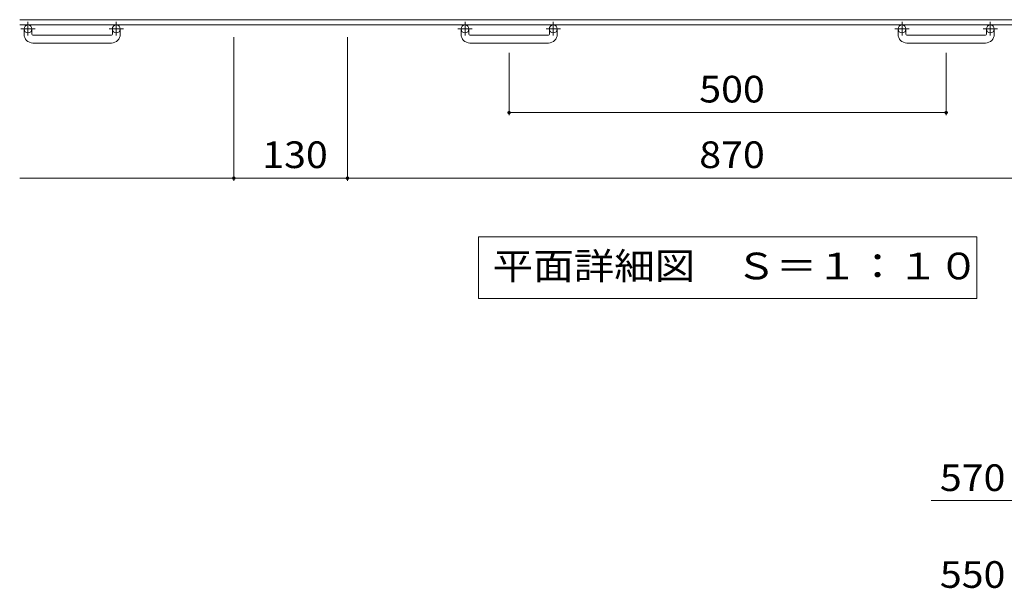
# Model space of a CAD drawing. Units: millimetres. Extents: x -116959 to 1949, y -1359 to 41177.
# Drawn here: x -1608 to -482, y -39 to 612 of the extents above; entities that cross this region are included whole.
import ezdxf

# ---------------------------------------------------------------- set-up
doc = ezdxf.new("R2010")
doc.units = ezdxf.units.MM
doc.header["$LTSCALE"] = 10
doc.linetypes.add('JWW_CENTER1', pattern=[6.773333, 4.233333, -0.846667, 0.846667, -0.846667])
for name, color, linetype in [('C-1', 7, 'Continuous'), ('C-4', 7, 'Continuous'), ('C-5', 7, 'Continuous'), ('D-4', 7, 'Continuous')]:
    doc.layers.add(name, color=color, linetype=linetype)
doc.styles.add('ＭＳ ゴシック', font='txt', dxfattribs={"height": 1})

msp = doc.modelspace()

# ---------------------------------------------------------------- linework, layer by layer
at = {"layer": 'C-1', "color": 2, "linetype": 'Continuous', "lineweight": 9}
for p, q in [((11.6, 611.6), (-1608.4, 611.6)), ((11.6, 605.6), (-1608.4, 605.6)), ((-1603.4, 595), (-1603.4, 601.1)), ((-1594.4, 595), (-1594.4, 601.1)), ((-1502.4, 595), (-1502.4, 601.1)), ((-1493.4, 595), (-1493.4, 601.1)), ((-1103.4, 595), (-1103.4, 601.1)), ((-1094.4, 595), (-1094.4, 601.1)), ((-1002.4, 595), (-1002.4, 601.1)), ((-993.4, 595), (-993.4, 601.1)), ((-603.4, 595), (-603.4, 601.1)), ((-594.4, 595), (-594.4, 601.1)), ((-502.4, 595), (-502.4, 601.1)), ((-493.4, 595), (-493.4, 601.1)), ((-1593.4, 594), (-1503.4, 594)), ((-1093.4, 594), (-1003.4, 594)), ((-593.4, 594), (-503.4, 594)), ((-1503.4, 585), (-1593.4, 585)), ((-1003.4, 585), (-1093.4, 585)), ((-503.4, 585), (-593.4, 585))]:
    msp.add_line(p, q, dxfattribs=at)
at = {"layer": 'C-1', "color": 2, "linetype": 'JWW_CENTER1', "lineweight": 9}
for p, q in [((-1598.9, 609.2), (-1598.9, 593.7)), ((-1497.9, 609.2), (-1497.9, 593.7)), ((-1098.9, 609.2), (-1098.9, 593.7)), ((-997.9, 609.2), (-997.9, 593.7)), ((-598.9, 609.2), (-598.9, 593.7)), ((-497.9, 609.2), (-497.9, 593.7)), ((-1590.7, 601.1), (-1607.1, 601.1)), ((-1489.7, 601.1), (-1506.1, 601.1)), ((-1090.7, 601.1), (-1107.1, 601.1)), ((-989.7, 601.1), (-1006.1, 601.1)), ((-590.7, 601.1), (-607.1, 601.1)), ((-489.7, 601.1), (-506.1, 601.1))]:
    msp.add_line(p, q, dxfattribs=at)
at = {"layer": 'C-1', "color": 2, "linetype": 'Continuous', "lineweight": 9}
for centre in [(-1598.9, 601.1), (-1497.9, 601.1), (-1098.9, 601.1), (-997.9, 601.1), (-598.9, 601.1), (-497.9, 601.1)]:
    msp.add_circle(centre, 4.5, dxfattribs=at)
for centre, radius, start, end in [((-1593.4, 595), 10, 180, 270), ((-1593.4, 595), 1, 180, 270), ((-1503.4, 595), 10, 270, 0), ((-1503.4, 595), 1, 270, 0), ((-1093.4, 595), 10, 180, 270), ((-1093.4, 595), 1, 180, 270), ((-1003.4, 595), 10, 270, 0), ((-1003.4, 595), 1, 270, 0), ((-593.4, 595), 10, 180, 270), ((-593.4, 595), 1, 180, 270), ((-503.4, 595), 10, 270, 0), ((-503.4, 595), 1, 270, 0)]:
    msp.add_arc(centre, radius, start, end, dxfattribs=at)
at = {"layer": 'C-4', "color": 7, "linetype": 'Continuous', "lineweight": 9}
for p, q in [((-1363.4, 427.4), (-1363.4, 591.5)), ((-1233.4, 427.4), (-1233.4, 591.5)), ((-1048.4, 502.4), (-1048.4, 573.6)), ((-548.4, 502.4), (-548.4, 573.6)), ((-1048.4, 505.4), (-548.4, 505.4)), ((-1608.4, 430.4), (-1363.4, 430.4)), ((-1363.4, 430.4), (-1233.4, 430.4)), ((-1233.4, 430.4), (-363.4, 430.4))]:
    msp.add_line(p, q, dxfattribs=at)
at = {"layer": 'C-4', "color": 7, "linetype": 'Continuous', "lineweight": 9, "const_width": 2}
for points in [[(-1047.4, 505.4, 0.414214), (-1048.4, 506.4, 0.414214), (-1049.4, 505.4, 0.414214), (-1048.4, 504.4, 0.414214)], [(-547.4, 505.4, 0.414214), (-548.4, 506.4, 0.414214), (-549.4, 505.4, 0.414214), (-548.4, 504.4, 0.414214)], [(-1362.4, 430.4, 0.414214), (-1363.4, 431.4, 0.414214), (-1364.4, 430.4, 0.414214), (-1363.4, 429.4, 0.414214)], [(-1232.4, 430.4, 0.414214), (-1233.4, 431.4, 0.414214), (-1234.4, 430.4, 0.414214), (-1233.4, 429.4, 0.414214)]]:
    msp.add_lwpolyline(points, format="xyb", close=True, dxfattribs=at)
at = {"layer": 'C-5', "color": 7, "linetype": 'Continuous', "lineweight": 9}
for p, q in [((-1083.5, 363.5), (-1083.5, 292.9)), ((-513.3, 363.5), (-1083.5, 363.5)), ((-513.3, 292.9), (-513.3, 363.5)), ((-1083.5, 292.9), (-513.3, 292.9))]:
    msp.add_line(p, q, dxfattribs=at)
at = {"layer": 'D-4', "color": 7, "linetype": 'Continuous', "lineweight": 9}
msp.add_line((-565.6, 62), (172, 62), dxfattribs=at)

# ---------------------------------------------------------------- texts
at = {"layer": 'C-4', "color": 2, "linetype": 'Continuous', "lineweight": 9, "style": 'ＭＳ ゴシック', "width": 1.083333}
for s, p in [('500', (-830.9, 517)), ('130', (-1330.9, 442)), ('870', (-830.9, 442))]:
    msp.add_text(s, height=30.48, dxfattribs=at).set_placement(p)
at = {"layer": 'C-5', "color": 2, "linetype": 'Continuous', "lineweight": 9, "style": 'ＭＳ ゴシック', "width": 1.114583}
msp.add_text('平面詳細図\u3000Ｓ＝１：１０', height=30.48, dxfattribs=at).set_placement((-1067.2, 314.8))
at = {"layer": 'D-4', "color": 2, "linetype": 'Continuous', "lineweight": 9, "style": 'ＭＳ ゴシック', "width": 1.083333}
for s, p in [('570', (-555.6, 72.7)), ('550', (-555.6, -38))]:
    msp.add_text(s, height=30.48, dxfattribs=at).set_placement(p)

doc.saveas('drawing.dxf')
